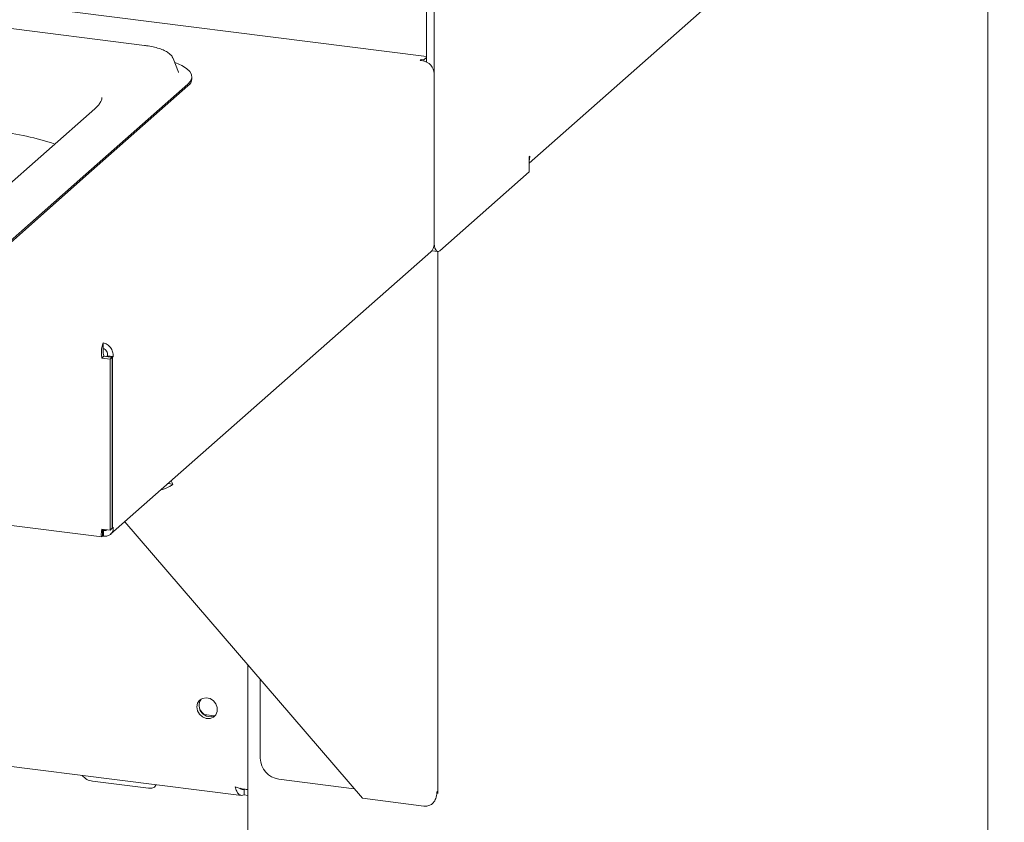
# Paper-space layout 'GMNE+Etagere' of a CAD drawing. Units: millimetres. Extents: x 5 to 415, y 5 to 292.
# Drawn here: x 372 to 387, y 175 to 188 of the extents above; entities that cross this region are included whole.
import ezdxf

# ---------------------------------------------------------------- set-up
doc = ezdxf.new("R2010")
doc.units = ezdxf.units.MM

psp = doc.layouts.new('GMNE+Etagere')

# ---------------------------------------------------------------- linework, layer by layer
at = {"color": 7, "linetype": 'Continuous', "lineweight": 15}
for p, q in [((378.37263, 187.38129), (277.613, 200.07581)), ((378.37263, 193.91884), (378.37263, 187.29216)), ((378.48955, 193.90411), (378.48955, 184.48858)), ((272.4795, 192.54099), (373.27899, 179.84145)), ((379.98111, 185.70637), (387.43668, 192.28157)), ((387.1808, 171.66978), (387.1808, 192.05591)), ((373.94894, 187.55257), (356.76304, 189.71779)), ((281.25735, 187.6527), (375.47011, 175.78301)), ((374.3982, 187.34517), (374.39449, 187.35349)), ((374.48131, 187.13168), (374.3982, 187.34517)), ((378.28689, 187.32978), (378.27032, 187.31516)), ((378.27032, 187.31516), (378.31416, 187.30964)), ((378.33074, 187.32426), (378.28689, 187.32978)), ((378.28689, 187.31308), (378.28689, 187.32978)), ((378.37263, 187.3612), (378.33074, 187.32426)), ((378.33074, 187.32426), (378.33074, 187.30676)), ((374.48284, 187.12748), (374.48131, 187.13168)), ((378.48955, 187.11077), (378.48955, 184.42965)), ((374.62751, 186.94567), (373.02591, 185.53319)), ((374.69016, 187.03052), (374.69016, 187.05998)), ((374.62751, 186.9162), (373.02591, 185.50373)), ((373.16818, 186.5599), (371.57719, 185.15678)), ((379.98111, 185.804), (379.99216, 185.81375)), ((379.98111, 185.5683), (379.98111, 185.804)), ((371.42432, 184.12072), (373.02591, 185.53319)), ((378.57794, 184.33083), (379.98111, 185.5683)), ((371.42432, 184.09126), (373.02591, 185.50373)), ((373.41495, 179.88105), (378.43818, 184.31112)), ((378.45602, 184.32991), (378.54669, 184.31849)), ((378.55046, 175.81454), (378.55046, 184.31827)), ((373.29813, 182.88591), (373.29813, 182.79752)), ((373.27819, 182.64483), (373.31133, 182.67406)), ((373.27819, 182.64483), (373.40722, 182.62857)), ((373.31133, 182.67406), (373.44037, 182.6578)), ((373.3683, 182.68263), (373.35709, 182.67275)), ((373.35709, 182.67275), (373.44479, 182.6617)), ((373.35709, 182.67275), (373.35709, 182.6683)), ((373.45599, 182.67158), (373.3683, 182.68263)), ((373.40722, 182.62857), (373.44037, 182.6578)), ((373.40722, 182.62857), (373.40722, 179.94746)), ((373.44037, 182.6578), (373.44037, 179.97669)), ((373.45599, 182.67158), (373.44479, 182.6617)), ((373.44479, 182.6617), (373.44479, 179.98059)), ((374.39213, 180.66875), (374.31862, 180.67801)), ((374.36436, 180.71835), (374.39213, 180.66875)), ((373.40722, 179.94746), (373.44037, 179.97669)), ((373.44037, 179.98114), (373.44479, 179.98059)), ((373.44479, 179.98059), (373.45599, 179.99047)), ((377.36738, 175.73738), (373.63592, 180.07593)), ((373.40722, 179.94746), (373.27819, 179.96372)), ((373.2838, 179.84345), (373.28986, 179.85228)), ((373.28986, 179.85228), (373.28986, 179.94067)), ((373.28986, 179.86241), (373.30125, 179.854)), ((373.29511, 179.94692), (373.30125, 179.94239)), ((373.30125, 179.854), (373.30125, 179.94239)), ((375.56585, 177.832), (375.56585, 164.50473)), ((375.76324, 176.36855), (375.76324, 177.6025)), ((374.88509, 177.05162), (375.04632, 177.03131)), ((373.13167, 176.0058), (374.00862, 175.89532)), ((377.23769, 175.88816), (376.05555, 176.03709)), ((375.51089, 175.87846), (375.51089, 175.79008)), ((375.51089, 175.79008), (375.56585, 175.78315)), ((378.33202, 175.61584), (377.36738, 175.73738))]:
    psp.add_line(p, q, dxfattribs=at)
at = {"color": 7, "linetype": 'Continuous', "lineweight": 15, "flags": 128}
for points in [[(374.62751, 186.94567), (374.66999, 186.99439), (374.68908, 187.04473), (374.68431, 187.09544), (374.6558, 187.14528), (374.60425, 187.19302), (374.53093, 187.23748), (374.43765, 187.27757), (374.42239, 187.28304)], [(379.99216, 185.81375), (379.98766, 185.76833), (379.98111, 185.74355)], [(378.57794, 184.33083), (378.5607, 184.32015), (378.54412, 184.31894), (378.52884, 184.32724), (378.51544, 184.34474), (378.50445, 184.37077), (378.49628, 184.40431), (378.49125, 184.44409), (378.48955, 184.48858)], [(374.77005, 177.17188), (374.78091, 177.22905), (374.81201, 177.27577), (374.85916, 177.30571), (374.91599, 177.31485), (374.97482, 177.30194), (375.02771, 177.26874), (375.06752, 177.21971), (375.08886, 177.16149), (375.08886, 177.10194), (375.06752, 177.0491), (375.02771, 177.01011), (374.97482, 176.99023), (374.91599, 176.99214), (374.85916, 177.0156), (374.81201, 177.05743), (374.78091, 177.11198), (374.77005, 177.17188)], [(374.00862, 175.89532), (374.06245, 175.89613), (374.10388, 175.91253), (374.1266, 175.94202), (374.12904, 175.95197)]]:
    psp.add_lwpolyline(points, dxfattribs=at)
at = {"color": 7, "linetype": 'Continuous', "lineweight": 15}
for centre, radius, start, end in [((378.28482, 187.10698), 0.20477, 1.058709, 81.760535), ((374.54044, 187.03825), 0.14992, 305.506261, 357.045838), ((371.15226, 181.81481), 4.41464, 71.681091, 83.579655), ((378.33328, 184.42699), 0.1563, 312.158037, 0.977657), ((374.97813, 177.19334), 0.17491, 144.956723, 297.862521), ((375.03713, 177.24538), 0.24628, 205.417288, 237.55497), ((376.10446, 176.37485), 0.34129, 181.058709, 261.760535), ((373.15421, 176.23054), 0.22586, 215.991439, 264.272764)]:
    psp.add_arc(centre, radius, start, end, dxfattribs=at)
for points, knots in [([(374.39091, 187.35737), (374.38578, 187.36745), (374.37245, 187.39369), (374.33376, 187.42867), (374.2761, 187.46549), (374.19941, 187.49806), (374.1079, 187.52503), (374.02241, 187.54252), (373.96757, 187.55002), (373.94894, 187.55257)], [0, 0, 0, 0, 0.08919158, 0.23223047, 0.39587857, 0.57093323, 0.74333626, 0.91280067, 1, 1, 1, 1]), ([(373.27732, 186.73436), (373.27752, 186.73225), (373.2788, 186.71923), (373.27259, 186.69631), (373.25421, 186.65638), (373.22206, 186.61116), (373.18633, 186.57717), (373.16818, 186.5599)], [0, 0, 0, 0, 0.05192659, 0.32084115, 0.55235646, 0.77268667, 1, 1, 1, 1]), ([(373.29813, 182.88591), (373.29393, 182.87681), (373.28555, 182.85861), (373.27557, 182.80831), (373.27066, 182.74782), (373.27185, 182.69053), (373.27647, 182.65723), (373.27819, 182.64483)], [0, 0, 0, 0, 0.21771823, 0.4354459, 0.6531736, 0.8709012, 1, 1, 1, 1]), ([(373.29813, 182.79752), (373.29769, 182.79252), (373.29683, 182.78252), (373.29701, 182.75514), (373.30001, 182.72253), (373.30529, 182.69419), (373.30997, 182.67861), (373.31133, 182.67406)], [0, 0, 0, 0, 0.22668544, 0.45337087, 0.67998043, 0.90658972, 1, 1, 1, 1]), ([(374.39213, 180.66875), (374.38451, 180.66207), (374.37039, 180.6497), (374.34482, 180.6335), (374.32075, 180.62089), (374.29016, 180.60749), (374.25515, 180.59298), (374.22157, 180.58437), (374.2087, 180.58107)], [0, 0, 0, 0, 0.20213784, 0.37411031, 0.51596335, 0.62778847, 0.85726724, 1, 1, 1, 1]), ([(373.30125, 179.854), (373.31985, 179.85217), (373.35704, 179.84851), (373.40584, 179.86945), (373.44104, 179.90688), (373.4567, 179.95047), (373.45618, 179.97983), (373.45599, 179.99047)], [0, 0, 0, 0, 0.21888272, 0.43777895, 0.65667522, 0.87557136, 1, 1, 1, 1]), ([(373.27819, 179.96372), (373.27496, 179.94457), (373.26849, 179.90627), (373.26851, 179.86543), (373.27273, 179.84304), (373.27766, 179.8439), (373.27934, 179.84419)], [0, 0, 0, 0, 0.2843905, 0.56879855, 0.85320665, 1, 1, 1, 1]), ([(373.29959, 179.96102), (373.2977, 179.9551), (373.29344, 179.94178), (373.29098, 179.93326), (373.29018, 179.93461), (373.28992, 179.93947), (373.28986, 179.94067)], [0, 0, 0, 0, 0.25626407, 0.57593311, 0.89560186, 1, 1, 1, 1]), ([(373.30125, 179.94239), (373.31012, 179.94093), (373.32786, 179.93801), (373.34606, 179.94354), (373.35156, 179.9509), (373.35233, 179.95193)], [0, 0, 0, 0, 0.46272009, 0.92544015, 1, 1, 1, 1]), ([(375.3693, 175.91787), (375.39061, 175.91034), (375.43322, 175.89527), (375.49838, 175.8827), (375.54498, 175.87719), (375.56225, 175.87725), (375.56585, 175.87726)], [0, 0, 0, 0, 0.306378079, 0.612793943, 0.919209957, 1, 1, 1, 1]), ([(375.51089, 175.87846), (375.50034, 175.87692), (375.47923, 175.87384), (375.45599, 175.88183), (375.44517, 175.8927), (375.44291, 175.89497)], [0, 0, 0, 0, 0.441491286, 0.882982572, 1, 1, 1, 1]), ([(378.33202, 175.61584), (378.35291, 175.61527), (378.39445, 175.61412), (378.44995, 175.64006), (378.49632, 175.68685), (378.53081, 175.75763), (378.53444, 175.81849), (378.53633, 175.85031)], [0, 0, 0, 0, 0.1680242, 0.3341609, 0.49326498, 0.73500066, 1, 1, 1, 1]), ([(378.53633, 175.85031), (378.54473, 175.83782), (378.55345, 175.82486), (378.55022, 175.81489), (378.5501, 175.81453)], [0, 0, 0, 0, 0.963445198, 1, 1, 1, 1])]:
    psp.add_open_spline(points, degree=3, knots=knots, dxfattribs=at)
for points in [[(373.45599, 182.67158), (373.45482, 182.69637), (373.45247, 182.74594), (373.41629, 182.81334), (373.36269, 182.86539), (373.31965, 182.87907), (373.29813, 182.88591)], [(373.3683, 182.68263), (373.36844, 182.69567), (373.36873, 182.72174), (373.35283, 182.75737), (373.32822, 182.78533), (373.30816, 182.79346), (373.29813, 182.79752)], [(375.51089, 175.79008), (375.49592, 175.78586), (375.466, 175.77744), (375.42527, 175.80136), (375.39111, 175.84865), (375.37657, 175.8948), (375.3693, 175.91787)]]:
    psp.add_open_spline(points, degree=3, dxfattribs=at)

doc.saveas('drawing.dxf')
